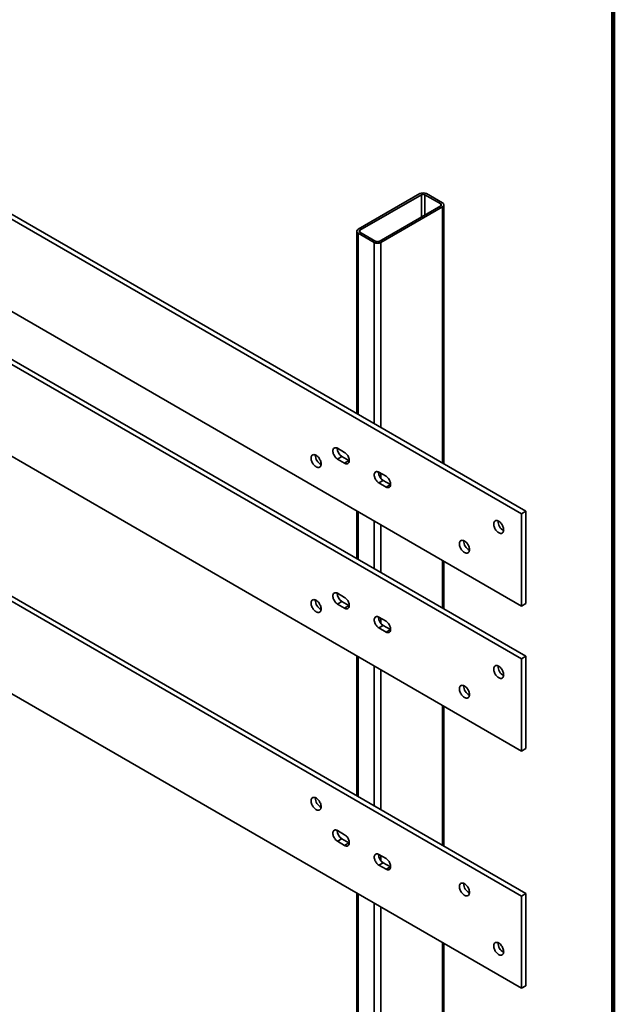
# Model space of a CAD drawing. Units: inches. Extents: x 0.1 to 8.4, y 0.1 to 10.9.
# Drawn here: x 7.2 to 8.4, y 7.1 to 9 of the extents above; entities that cross this region are included whole.
import ezdxf

# ---------------------------------------------------------------- set-up
doc = ezdxf.new("R2010")
doc.units = ezdxf.units.IN
doc.header["$MEASUREMENT"] = 0

msp = doc.modelspace()

# ---------------------------------------------------------------- linework, layer by layer
at = {"color": 7, "linetype": 'Continuous', "lineweight": 100}
msp.add_line((8.3984375, 0.0625), (8.3984375, 10.9375), dxfattribs=at)
at = {"color": 7, "linetype": 'Continuous', "lineweight": 35}
for p, q in [((6.09936977, 9.29277032), (8.22069012, 8.06815815)), ((6.10776667, 9.29761775), (8.22908701, 8.07300558)), ((8.22069012, 7.88953985), (6.09936977, 9.11415202)), ((8.22908701, 7.79231967), (6.10776667, 9.01693184)), ((8.22069012, 7.78747225), (6.09936977, 9.01208442)), ((6.09936977, 8.83346612), (8.22069012, 7.60885395)), ((8.0235841, 8.68791996), (7.90425983, 8.61903552)), ((8.02711964, 8.68587894), (7.90779537, 8.6169945)), ((8.06424274, 8.66802001), (8.03330682, 8.68587894)), ((8.06777828, 8.67006103), (8.03684235, 8.68791996)), ((7.94491847, 8.59556379), (8.06424274, 8.66444822)), ((7.94845401, 8.59352277), (8.06777828, 8.6624072)), ((8.07052415, 8.16454197), (8.07052415, 8.66623412)), ((7.90151396, 8.61520861), (7.90151396, 8.26210948)), ((7.90425983, 8.6113817), (7.93519575, 8.59352277)), ((7.90779537, 8.61342272), (7.93873129, 8.59556379)), ((6.09936977, 8.55278021), (8.22069012, 7.32816804)), ((6.10776667, 8.55762763), (8.22908701, 7.33301547)), ((8.22069012, 7.14954974), (6.09936977, 8.37416191)), ((7.87818527, 8.18693908), (7.86437459, 8.19491182)), ((7.86437459, 8.17417934), (7.87277148, 8.17902676)), ((7.87277148, 8.17902676), (7.88658216, 8.17105403)), ((7.86437459, 8.17417934), (7.87818527, 8.1662066)), ((7.87818527, 8.1662066), (7.88658216, 8.17105403)), ((7.88658216, 8.17105403), (7.88714449, 8.17074976)), ((7.95828721, 8.14069722), (7.94447653, 8.14866995)), ((7.94447653, 8.12793747), (7.95287342, 8.1327849)), ((7.94447653, 8.12793747), (7.95828721, 8.11996474)), ((7.95287342, 8.1327849), (7.9666841, 8.12481216)), ((7.95828721, 8.11996474), (7.9666841, 8.12481216)), ((7.9666841, 8.12481216), (7.96724643, 8.12450789)), ((7.90151396, 8.07379633), (7.90151396, 7.98142357)), ((8.22908701, 8.07300558), (8.22069012, 8.06815815)), ((8.22069012, 8.06815815), (8.22069012, 7.88953985)), ((8.22908701, 8.07300558), (8.22908701, 7.89438728)), ((8.07052415, 7.88385606), (8.07052415, 7.97622882)), ((7.87818527, 7.90625318), (7.86437459, 7.91422592)), ((7.87277148, 7.89834086), (7.86437459, 7.89349343)), ((7.86437459, 7.89349343), (7.87818527, 7.8855207)), ((7.87277148, 7.89834086), (7.88658216, 7.89036812)), ((8.22908701, 7.89438728), (8.22069012, 7.88953985)), ((7.88658216, 7.89036812), (7.87818527, 7.8855207)), ((7.88658216, 7.89036812), (7.88714449, 7.89006385)), ((7.95828721, 7.86001131), (7.94447653, 7.86798405)), ((7.95287342, 7.85209899), (7.94447653, 7.84725157)), ((7.94447653, 7.84725157), (7.95828721, 7.83927883)), ((7.95287342, 7.85209899), (7.9666841, 7.84412626)), ((7.9666841, 7.84412626), (7.95828721, 7.83927883)), ((7.9666841, 7.84412626), (7.96724643, 7.84382199)), ((7.90151396, 7.79311042), (7.90151396, 7.52211936)), ((8.22069012, 7.78747225), (8.22908701, 7.79231967)), ((8.22069012, 7.60885395), (8.22069012, 7.78747225)), ((8.22908701, 7.61370137), (8.22908701, 7.79231967)), ((8.07052415, 7.42455186), (8.07052415, 7.69554292)), ((8.22069012, 7.60885395), (8.22908701, 7.61370137)), ((7.86437459, 7.45492171), (7.87818527, 7.44694897)), ((7.86437459, 7.43418923), (7.87277148, 7.43903665)), ((7.87818527, 7.42621649), (7.86437459, 7.43418923)), ((7.88658216, 7.43106391), (7.87277148, 7.43903665)), ((7.87818527, 7.42621649), (7.88658216, 7.43106391)), ((7.88714449, 7.43075965), (7.88658216, 7.43106391)), ((7.94447653, 7.40867984), (7.95828721, 7.40070711)), ((7.94447653, 7.38794736), (7.95287342, 7.39279478)), ((7.95828721, 7.37997463), (7.94447653, 7.38794736)), ((7.9666841, 7.38482205), (7.95287342, 7.39279478)), ((7.95828721, 7.37997463), (7.9666841, 7.38482205)), ((7.96724643, 7.38451778), (7.9666841, 7.38482205)), ((7.90151396, 7.33380622), (7.90151396, 6.4781682)), ((8.22908701, 7.33301547), (8.22069012, 7.32816804)), ((8.22069012, 7.32816804), (8.22069012, 7.14954974)), ((8.22908701, 7.33301547), (8.22908701, 7.15439716)), ((8.07052415, 6.52919371), (8.07052415, 7.23623871)), ((8.22908701, 7.15439716), (8.22069012, 7.14954974))]:
    msp.add_line(p, q, dxfattribs=at)
at = {"color": 8, "linetype": 'Continuous', "lineweight": 35}
for p, q in [((8.02711964, 8.68587894), (8.02711964, 8.64301751)), ((8.03330682, 8.68587894), (8.03330682, 8.6465893)), ((8.06424274, 8.66802001), (8.06424274, 8.66444822)), ((8.06777828, 8.6624072), (8.06777828, 8.16612713)), ((7.90779537, 8.6169945), (7.90779537, 8.61342272)), ((7.90425983, 8.6113817), (7.90425983, 8.26052432)), ((7.93519575, 8.59352277), (7.93519575, 8.24266539)), ((7.94845401, 8.59352277), (7.94845401, 8.23501156)), ((7.94845401, 8.14637381), (7.94845401, 8.13667942)), ((7.90425983, 8.07221117), (7.90425983, 7.97983841)), ((7.93519575, 8.05435224), (7.93519575, 7.96197948)), ((7.94845401, 8.04669841), (7.94845401, 7.95432566)), ((8.06777828, 7.97781398), (8.06777828, 7.88544122)), ((7.94845401, 7.8656879), (7.94845401, 7.85599351)), ((7.90425983, 7.79152526), (7.90425983, 7.52053421)), ((7.93519575, 7.77366634), (7.93519575, 7.50267528)), ((7.94845401, 7.76601251), (7.94845401, 7.49502145)), ((8.06777828, 7.69712808), (8.06777828, 7.42613702)), ((7.94845401, 7.40638369), (7.94845401, 7.3966893)), ((7.90425983, 7.33222106), (7.90425983, 6.47434129)), ((7.93519575, 7.31436213), (7.93519575, 6.45648236)), ((7.94845401, 7.3067083), (7.94845401, 6.45648236)), ((8.06777828, 7.23782387), (8.06777828, 6.5253668))]:
    msp.add_line(p, q, dxfattribs=at)
at = {"color": 7, "linetype": 'Continuous', "lineweight": 35, "flags": 128}
for points in [[(7.86437459, 8.19491182), (7.86309704, 8.19554382), (7.86184549, 8.19595193), (7.86064543, 8.19612784), (7.85952129, 8.19606797), (7.85849594, 8.19577353), (7.85759027, 8.19525053), (7.85682271, 8.1945096), (7.85620888, 8.19356584), (7.85576128, 8.19243845), (7.85548902, 8.19115038), (7.85539765, 8.18972786), (7.85548902, 8.18819984), (7.85576128, 8.18659743), (7.85620888, 8.18495325), (7.85682271, 8.18330078), (7.85759027, 8.18167364), (7.85849594, 8.18010497), (7.85952129, 8.17862669), (7.86064543, 8.17726891), (7.86184549, 8.17605926), (7.86309704, 8.17502237), (7.86437459, 8.17417934)], [(7.83261003, 8.16460752), (7.83251998, 8.16617962), (7.83225153, 8.16782639), (7.83180967, 8.16951716), (7.83120263, 8.17122044), (7.83044172, 8.1729045), (7.82954112, 8.17453796), (7.8285176, 8.17609039), (7.82739022, 8.17753288), (7.82617999, 8.17883857), (7.82490946, 8.17998311), (7.82360228, 8.1809452), (7.82228282, 8.18170691), (7.82097565, 8.18225405), (7.81970511, 8.18257643), (7.81849488, 8.18266805), (7.81736751, 8.1825272), (7.81634399, 8.1821565), (7.81544338, 8.18156285), (7.81468247, 8.18075733), (7.81407543, 8.17975492), (7.81363357, 8.17857431), (7.81336512, 8.17723748), (7.81327508, 8.17576935), (7.81336512, 8.17419725), (7.81363357, 8.17255048), (7.81407543, 8.1708597), (7.81468247, 8.16915643), (7.81544338, 8.16747237), (7.81634399, 8.16583891), (7.81736751, 8.16428648), (7.81849488, 8.16284398), (7.81970511, 8.1615383), (7.82097565, 8.16039376), (7.82228282, 8.15943167), (7.82360228, 8.15866996), (7.82490946, 8.15812282), (7.82617999, 8.15780043), (7.82739022, 8.15770882), (7.8285176, 8.15784967), (7.82954112, 8.15822037), (7.83044172, 8.15881401), (7.83120263, 8.15961954), (7.83180967, 8.16062195), (7.83225153, 8.16180256), (7.83251998, 8.16313938), (7.83261003, 8.16460752)], [(7.87818527, 8.1662066), (7.87946282, 8.1655746), (7.88071437, 8.16516649), (7.88191443, 8.16499058), (7.88303857, 8.16505046), (7.88406392, 8.16534489), (7.88496959, 8.16586789), (7.88573715, 8.16660882), (7.88635098, 8.16755259), (7.88679858, 8.16867998), (7.88707084, 8.16996804), (7.88716221, 8.17139056), (7.88707084, 8.17291858), (7.88679858, 8.17452099), (7.88635098, 8.17616517), (7.88573715, 8.17781765), (7.88496959, 8.17944478), (7.88406392, 8.18101345), (7.88303857, 8.18249173), (7.88191443, 8.18384951), (7.88071437, 8.18505916), (7.87946282, 8.18609606), (7.87818527, 8.18693908)], [(7.94447653, 8.14866995), (7.94319898, 8.14930196), (7.94194743, 8.14971006), (7.94074737, 8.14988597), (7.93962323, 8.1498261), (7.93859788, 8.14953167), (7.93769221, 8.14900866), (7.93692465, 8.14826774), (7.93631082, 8.14732397), (7.93586322, 8.14619658), (7.93559096, 8.14490851), (7.93549959, 8.14348599), (7.93559096, 8.14195797), (7.93586322, 8.14035556), (7.93631082, 8.13871139), (7.93692465, 8.13705891), (7.93769221, 8.13543177), (7.93859788, 8.1338631), (7.93962323, 8.13238483), (7.94074737, 8.13102704), (7.94194743, 8.12981739), (7.94319898, 8.1287805), (7.94447653, 8.12793747)], [(7.95828721, 8.11996474), (7.95956476, 8.11933273), (7.96081631, 8.11892463), (7.96201637, 8.11874872), (7.96314051, 8.11880859), (7.96416586, 8.11910302), (7.96507153, 8.11962603), (7.96583909, 8.12036695), (7.96645292, 8.12131072), (7.96690052, 8.12243811), (7.96717278, 8.12372618), (7.96726415, 8.1251487), (7.96717278, 8.12667672), (7.96690052, 8.12827913), (7.96645292, 8.1299233), (7.96583909, 8.13157578), (7.96507153, 8.13320292), (7.96416586, 8.13477159), (7.96314051, 8.13624986), (7.96201637, 8.13760765), (7.96081631, 8.1388173), (7.95956476, 8.13985419), (7.95828721, 8.14069722)], [(8.18616342, 8.03705619), (8.18607337, 8.03862829), (8.18580492, 8.04027506), (8.18536306, 8.04196584), (8.18475602, 8.04366912), (8.18399511, 8.04535317), (8.18309451, 8.04698663), (8.18207099, 8.04853906), (8.18094361, 8.04998156), (8.17973338, 8.05128724), (8.17846285, 8.05243178), (8.17715567, 8.05339387), (8.17583621, 8.05415558), (8.17452904, 8.05470272), (8.1732585, 8.05502511), (8.17204828, 8.05511673), (8.1709209, 8.05497587), (8.16989738, 8.05460517), (8.16899677, 8.05401153), (8.16823586, 8.053206), (8.16762882, 8.05220359), (8.16718696, 8.05102298), (8.16691851, 8.04968616), (8.16682847, 8.04821802), (8.16691851, 8.04664593), (8.16718696, 8.04499915), (8.16762882, 8.04330838), (8.16823586, 8.0416051), (8.16899677, 8.03992105), (8.16989738, 8.03828759), (8.1709209, 8.03673515), (8.17204828, 8.03529266), (8.1732585, 8.03398698), (8.17452904, 8.03284243), (8.17583621, 8.03188034), (8.17715567, 8.03111863), (8.17846285, 8.03057149), (8.17973338, 8.03024911), (8.18094361, 8.03015749), (8.18207099, 8.03029834), (8.18309451, 8.03066904), (8.18399511, 8.03126269), (8.18475602, 8.03206822), (8.18536306, 8.03307062), (8.18580492, 8.03425123), (8.18607337, 8.03558806), (8.18616342, 8.03705619)], [(8.11987216, 7.99877462), (8.11978211, 8.00034672), (8.11951366, 8.00199349), (8.1190718, 8.00368427), (8.11846476, 8.00538754), (8.11770385, 8.0070716), (8.11680325, 8.00870506), (8.11577972, 8.01025749), (8.11465235, 8.01169999), (8.11344212, 8.01300567), (8.11217159, 8.01415021), (8.11086441, 8.0151123), (8.10954495, 8.01587401), (8.10823778, 8.01642115), (8.10696724, 8.01674354), (8.10575701, 8.01683515), (8.10462964, 8.0166943), (8.10360612, 8.0163236), (8.10270551, 8.01572996), (8.1019446, 8.01492443), (8.10133756, 8.01392202), (8.1008957, 8.01274141), (8.10062725, 8.01140459), (8.10053721, 8.00993645), (8.10062725, 8.00836435), (8.1008957, 8.00671758), (8.10133756, 8.00502681), (8.1019446, 8.00332353), (8.10270551, 8.00163947), (8.10360612, 8.00000602), (8.10462964, 7.99845358), (8.10575701, 7.99701109), (8.10696724, 7.99570541), (8.10823778, 7.99456086), (8.10954495, 7.99359877), (8.11086441, 7.99283706), (8.11217159, 7.99228992), (8.11344212, 7.99196754), (8.11465235, 7.99187592), (8.11577972, 7.99201677), (8.11680325, 7.99238747), (8.11770385, 7.99298112), (8.11846476, 7.99378664), (8.1190718, 7.99478905), (8.11951366, 7.99596966), (8.11978211, 7.99730649), (8.11987216, 7.99877462)], [(7.86437459, 7.91422592), (7.86309704, 7.91485792), (7.86184549, 7.91526603), (7.86064543, 7.91544193), (7.85952129, 7.91538206), (7.85849594, 7.91508763), (7.85759027, 7.91456462), (7.85682271, 7.9138237), (7.85620888, 7.91287993), (7.85576128, 7.91175254), (7.85548902, 7.91046447), (7.85539765, 7.90904195), (7.85548902, 7.90751393), (7.85576128, 7.90591153), (7.85620888, 7.90426735), (7.85682271, 7.90261487), (7.85759027, 7.90098773), (7.85849594, 7.89941906), (7.85952129, 7.89794079), (7.86064543, 7.89658301), (7.86184549, 7.89537336), (7.86309704, 7.89433646), (7.86437459, 7.89349343)], [(7.83261003, 7.88392162), (7.83251998, 7.88549371), (7.83225153, 7.88714049), (7.83180967, 7.88883126), (7.83120263, 7.89053454), (7.83044172, 7.89221859), (7.82954112, 7.89385205), (7.8285176, 7.89540449), (7.82739022, 7.89684698), (7.82617999, 7.89815266), (7.82490946, 7.89929721), (7.82360228, 7.90025929), (7.82228282, 7.901021), (7.82097565, 7.90156815), (7.81970511, 7.90189053), (7.81849488, 7.90198215), (7.81736751, 7.90184129), (7.81634399, 7.90147059), (7.81544338, 7.90087695), (7.81468247, 7.90007142), (7.81407543, 7.89906902), (7.81363357, 7.8978884), (7.81336512, 7.89655158), (7.81327508, 7.89508345), (7.81336512, 7.89351135), (7.81363357, 7.89186457), (7.81407543, 7.8901738), (7.81468247, 7.88847052), (7.81544338, 7.88678647), (7.81634399, 7.88515301), (7.81736751, 7.88360057), (7.81849488, 7.88215808), (7.81970511, 7.8808524), (7.82097565, 7.87970785), (7.82228282, 7.87874577), (7.82360228, 7.87798406), (7.82490946, 7.87743691), (7.82617999, 7.87711453), (7.82739022, 7.87702291), (7.8285176, 7.87716377), (7.82954112, 7.87753447), (7.83044172, 7.87812811), (7.83120263, 7.87893364), (7.83180967, 7.87993604), (7.83225153, 7.88111666), (7.83251998, 7.88245348), (7.83261003, 7.88392162)], [(7.87818527, 7.8855207), (7.87946282, 7.8848887), (7.88071437, 7.88448059), (7.88191443, 7.88430468), (7.88303857, 7.88436455), (7.88406392, 7.88465899), (7.88496959, 7.88518199), (7.88573715, 7.88592292), (7.88635098, 7.88686668), (7.88679858, 7.88799407), (7.88707084, 7.88928214), (7.88716221, 7.89070466), (7.88707084, 7.89223268), (7.88679858, 7.89383509), (7.88635098, 7.89547927), (7.88573715, 7.89713174), (7.88496959, 7.89875888), (7.88406392, 7.90032755), (7.88303857, 7.90180582), (7.88191443, 7.90316361), (7.88071437, 7.90437326), (7.87946282, 7.90541015), (7.87818527, 7.90625318)], [(7.94447653, 7.86798405), (7.94319898, 7.86861605), (7.94194743, 7.86902416), (7.94074737, 7.86920007), (7.93962323, 7.8691402), (7.93859788, 7.86884576), (7.93769221, 7.86832276), (7.93692465, 7.86758183), (7.93631082, 7.86663807), (7.93586322, 7.86551068), (7.93559096, 7.86422261), (7.93549959, 7.86280009), (7.93559096, 7.86127207), (7.93586322, 7.85966966), (7.93631082, 7.85802548), (7.93692465, 7.85637301), (7.93769221, 7.85474587), (7.93859788, 7.8531772), (7.93962323, 7.85169892), (7.94074737, 7.85034114), (7.94194743, 7.84913149), (7.94319898, 7.8480946), (7.94447653, 7.84725157)], [(7.95828721, 7.83927883), (7.95956476, 7.83864683), (7.96081631, 7.83823872), (7.96201637, 7.83806281), (7.96314051, 7.83812269), (7.96416586, 7.83841712), (7.96507153, 7.83894012), (7.96583909, 7.83968105), (7.96645292, 7.84062482), (7.96690052, 7.84175221), (7.96717278, 7.84304027), (7.96726415, 7.8444628), (7.96717278, 7.84599081), (7.96690052, 7.84759322), (7.96645292, 7.8492374), (7.96583909, 7.85088988), (7.96507153, 7.85251701), (7.96416586, 7.85408568), (7.96314051, 7.85556396), (7.96201637, 7.85692174), (7.96081631, 7.85813139), (7.95956476, 7.85916829), (7.95828721, 7.86001131)], [(8.18616342, 7.75637029), (8.18607337, 7.75794239), (8.18580492, 7.75958916), (8.18536306, 7.76127993), (8.18475602, 7.76298321), (8.18399511, 7.76466727), (8.18309451, 7.76630072), (8.18207099, 7.76785316), (8.18094361, 7.76929565), (8.17973338, 7.77060133), (8.17846285, 7.77174588), (8.17715567, 7.77270797), (8.17583621, 7.77346968), (8.17452904, 7.77401682), (8.1732585, 7.7743392), (8.17204828, 7.77443082), (8.1709209, 7.77428997), (8.16989738, 7.77391927), (8.16899677, 7.77332562), (8.16823586, 7.7725201), (8.16762882, 7.77151769), (8.16718696, 7.77033708), (8.16691851, 7.76900025), (8.16682847, 7.76753212), (8.16691851, 7.76596002), (8.16718696, 7.76431325), (8.16762882, 7.76262247), (8.16823586, 7.7609192), (8.16899677, 7.75923514), (8.16989738, 7.75760168), (8.1709209, 7.75604925), (8.17204828, 7.75460675), (8.1732585, 7.75330107), (8.17452904, 7.75215653), (8.17583621, 7.75119444), (8.17715567, 7.75043273), (8.17846285, 7.74988559), (8.17973338, 7.7495632), (8.18094361, 7.74947159), (8.18207099, 7.74961244), (8.18309451, 7.74998314), (8.18399511, 7.75057678), (8.18475602, 7.75138231), (8.18536306, 7.75238472), (8.18580492, 7.75356533), (8.18607337, 7.75490215), (8.18616342, 7.75637029)], [(8.11987216, 7.71808872), (8.11978211, 7.71966081), (8.11951366, 7.72130759), (8.1190718, 7.72299836), (8.11846476, 7.72470164), (8.11770385, 7.72638569), (8.11680325, 7.72801915), (8.11577972, 7.72957159), (8.11465235, 7.73101408), (8.11344212, 7.73231976), (8.11217159, 7.73346431), (8.11086441, 7.7344264), (8.10954495, 7.73518811), (8.10823778, 7.73573525), (8.10696724, 7.73605763), (8.10575701, 7.73614925), (8.10462964, 7.7360084), (8.10360612, 7.7356377), (8.10270551, 7.73504405), (8.1019446, 7.73423852), (8.10133756, 7.73323612), (8.1008957, 7.73205551), (8.10062725, 7.73071868), (8.10053721, 7.72925055), (8.10062725, 7.72767845), (8.1008957, 7.72603168), (8.10133756, 7.7243409), (8.1019446, 7.72263762), (8.10270551, 7.72095357), (8.10360612, 7.71932011), (8.10462964, 7.71776768), (8.10575701, 7.71632518), (8.10696724, 7.7150195), (8.10823778, 7.71387496), (8.10954495, 7.71291287), (8.11086441, 7.71215116), (8.11217159, 7.71160402), (8.11344212, 7.71128163), (8.11465235, 7.71119001), (8.11577972, 7.71133087), (8.11680325, 7.71170157), (8.11770385, 7.71229521), (8.11846476, 7.71310074), (8.1190718, 7.71410315), (8.11951366, 7.71528376), (8.11978211, 7.71662058), (8.11987216, 7.71808872)], [(7.83261003, 7.50116811), (7.83251998, 7.49969997), (7.83225153, 7.49836315), (7.83180967, 7.49718254), (7.83120263, 7.49618013), (7.83044172, 7.4953746), (7.82954112, 7.49478096), (7.8285176, 7.49441026), (7.82739022, 7.49426941), (7.82617999, 7.49436102), (7.82490946, 7.49468341), (7.82360228, 7.49523055), (7.82228282, 7.49599226), (7.82097565, 7.49695435), (7.81970511, 7.49809889), (7.81849488, 7.49940457), (7.81736751, 7.50084707), (7.81634399, 7.5023995), (7.81544338, 7.50403296), (7.81468247, 7.50571702), (7.81407543, 7.50742029), (7.81363357, 7.50911107), (7.81336512, 7.51075784), (7.81327508, 7.51232994), (7.81336512, 7.51379807), (7.81363357, 7.5151349), (7.81407543, 7.51631551), (7.81468247, 7.51731792), (7.81544338, 7.51812344), (7.81634399, 7.51871709), (7.81736751, 7.51908779), (7.81849488, 7.51922864), (7.81970511, 7.51913702), (7.82097565, 7.51881464), (7.82228282, 7.5182675), (7.82360228, 7.51750579), (7.82490946, 7.5165437), (7.82617999, 7.51539916), (7.82739022, 7.51409348), (7.8285176, 7.51265098), (7.82954112, 7.51109855), (7.83044172, 7.50946509), (7.83120263, 7.50778103), (7.83180967, 7.50607775), (7.83225153, 7.50438698), (7.83251998, 7.50274021), (7.83261003, 7.50116811)], [(7.86437459, 7.43418923), (7.86309704, 7.43503226), (7.86184549, 7.43606915), (7.86064543, 7.4372788), (7.85952129, 7.43863658), (7.85849594, 7.44011486), (7.85759027, 7.44168353), (7.85682271, 7.44331066), (7.85620888, 7.44496314), (7.85576128, 7.44660732), (7.85548902, 7.44820973), (7.85539765, 7.44973775), (7.85548902, 7.45116027), (7.85576128, 7.45244833), (7.85620888, 7.45357573), (7.85682271, 7.45451949), (7.85759027, 7.45526042), (7.85849594, 7.45578342), (7.85952129, 7.45607786), (7.86064543, 7.45613773), (7.86184549, 7.45596182), (7.86309704, 7.45555371), (7.86437459, 7.45492171)], [(7.87818527, 7.44694897), (7.87946282, 7.44610594), (7.88071437, 7.44506905), (7.88191443, 7.4438594), (7.88303857, 7.44250162), (7.88406392, 7.44102334), (7.88496959, 7.43945467), (7.88573715, 7.43782754), (7.88635098, 7.43617506), (7.88679858, 7.43453088), (7.88707084, 7.43292847), (7.88716221, 7.43140045), (7.88707084, 7.42997793), (7.88679858, 7.42868987), (7.88635098, 7.42756247), (7.88573715, 7.42661871), (7.88496959, 7.42587778), (7.88406392, 7.42535478), (7.88303857, 7.42506034), (7.88191443, 7.42500047), (7.88071437, 7.42517638), (7.87946282, 7.42558449), (7.87818527, 7.42621649)], [(7.94447653, 7.38794736), (7.94319898, 7.38879039), (7.94194743, 7.38982728), (7.94074737, 7.39103693), (7.93962323, 7.39239472), (7.93859788, 7.39387299), (7.93769221, 7.39544166), (7.93692465, 7.3970688), (7.93631082, 7.39872128), (7.93586322, 7.40036545), (7.93559096, 7.40196786), (7.93549959, 7.40349588), (7.93559096, 7.4049184), (7.93586322, 7.40620647), (7.93631082, 7.40733386), (7.93692465, 7.40827762), (7.93769221, 7.40901855), (7.93859788, 7.40954155), (7.93962323, 7.40983599), (7.94074737, 7.40989586), (7.94194743, 7.40971995), (7.94319898, 7.40931184), (7.94447653, 7.40867984)], [(7.95828721, 7.40070711), (7.95956476, 7.39986408), (7.96081631, 7.39882719), (7.96201637, 7.39761753), (7.96314051, 7.39625975), (7.96416586, 7.39478148), (7.96507153, 7.39321281), (7.96583909, 7.39158567), (7.96645292, 7.38993319), (7.96690052, 7.38828901), (7.96717278, 7.38668661), (7.96726415, 7.38515859), (7.96717278, 7.38373607), (7.96690052, 7.382448), (7.96645292, 7.38132061), (7.96583909, 7.38037684), (7.96507153, 7.37963592), (7.96416586, 7.37911291), (7.96314051, 7.37881848), (7.96201637, 7.37875861), (7.96081631, 7.37893451), (7.95956476, 7.37934262), (7.95828721, 7.37997463)], [(8.11987216, 7.33533521), (8.11978211, 7.33386708), (8.11951366, 7.33253025), (8.1190718, 7.33134964), (8.11846476, 7.33034723), (8.11770385, 7.32954171), (8.11680325, 7.32894806), (8.11577972, 7.32857736), (8.11465235, 7.32843651), (8.11344212, 7.32852813), (8.11217159, 7.32885051), (8.11086441, 7.32939765), (8.10954495, 7.33015936), (8.10823778, 7.33112145), (8.10696724, 7.332266), (8.10575701, 7.33357168), (8.10462964, 7.33501417), (8.10360612, 7.33656661), (8.10270551, 7.33820006), (8.1019446, 7.33988412), (8.10133756, 7.3415874), (8.1008957, 7.34327817), (8.10062725, 7.34492494), (8.10053721, 7.34649704), (8.10062725, 7.34796518), (8.1008957, 7.349302), (8.10133756, 7.35048261), (8.1019446, 7.35148502), (8.10270551, 7.35229055), (8.10360612, 7.35288419), (8.10462964, 7.35325489), (8.10575701, 7.35339575), (8.10696724, 7.35330413), (8.10823778, 7.35298174), (8.10954495, 7.3524346), (8.11086441, 7.35167289), (8.11217159, 7.3507108), (8.11344212, 7.34956626), (8.11465235, 7.34826058), (8.11577972, 7.34681808), (8.11680325, 7.34526565), (8.11770385, 7.34363219), (8.11846476, 7.34194814), (8.1190718, 7.34024486), (8.11951366, 7.33855408), (8.11978211, 7.33690731), (8.11987216, 7.33533521)], [(8.18616342, 7.22051538), (8.18607337, 7.21904725), (8.18580492, 7.21771042), (8.18536306, 7.21652981), (8.18475602, 7.2155274), (8.18399511, 7.21472188), (8.18309451, 7.21412823), (8.18207099, 7.21375753), (8.18094361, 7.21361668), (8.17973338, 7.2137083), (8.17846285, 7.21403068), (8.17715567, 7.21457782), (8.17583621, 7.21533953), (8.17452904, 7.21630162), (8.1732585, 7.21744616), (8.17204828, 7.21875184), (8.1709209, 7.22019434), (8.16989738, 7.22174677), (8.16899677, 7.22338023), (8.16823586, 7.22506429), (8.16762882, 7.22676757), (8.16718696, 7.22845834), (8.16691851, 7.23010511), (8.16682847, 7.23167721), (8.16691851, 7.23314535), (8.16718696, 7.23448217), (8.16762882, 7.23566278), (8.16823586, 7.23666519), (8.16899677, 7.23747072), (8.16989738, 7.23806436), (8.1709209, 7.23843506), (8.17204828, 7.23857591), (8.1732585, 7.2384843), (8.17452904, 7.23816191), (8.17583621, 7.23761477), (8.17715567, 7.23685306), (8.17846285, 7.23589097), (8.17973338, 7.23474643), (8.18094361, 7.23344075), (8.18207099, 7.23199825), (8.18309451, 7.23044582), (8.18399511, 7.22881236), (8.18475602, 7.2271283), (8.18536306, 7.22542503), (8.18580492, 7.22373425), (8.18607337, 7.22208748), (8.18616342, 7.22051538)]]:
    msp.add_lwpolyline(points, dxfattribs=at)
at = {"color": 7, "linetype": 'Continuous', "lineweight": 35}
for centre, radius, start, end in [((8.03021323, 8.67519608), 0.01434721, 62.480539, 117.519461), ((8.03021323, 8.67990833), 0.00672447, 62.60967224, 117.39032776), ((8.06356494, 8.66623412), 0.00191019, 290.7834208, 69.2165792), ((8.06628526, 8.66623412), 0.00410784, 291.31255189, 68.68744811), ((7.90575285, 8.61520861), 0.00410784, 111.31255189, 248.68744811), ((7.90847317, 8.61520861), 0.00191019, 110.7834208, 249.2165792), ((7.94182488, 8.60624665), 0.01434721, 242.480539, 297.519461), ((7.94182488, 8.6015344), 0.00672447, 242.60967224, 297.39032776), ((7.84170558, 8.1810201), 0.0199811, 177.31301898, 242.68160449), ((7.88306126, 8.19529485), 0.01924916, 180.23443995, 237.68610353), ((7.9631632, 8.14905298), 0.01924916, 180.23443995, 237.68610353), ((8.19525897, 8.05346877), 0.0199811, 177.31301898, 242.68160449), ((8.12896771, 8.0151872), 0.0199811, 177.31301898, 242.68160449), ((7.88306126, 7.91460894), 0.01924916, 180.23443995, 237.68610353), ((7.84170558, 7.90033419), 0.0199811, 177.31301898, 242.68160449), ((7.9631632, 7.86836708), 0.01924916, 180.23443995, 237.68610353), ((8.19525897, 7.77278287), 0.0199811, 177.31301898, 242.68160449), ((8.12896771, 7.7345013), 0.0199811, 177.31301898, 242.68160449), ((7.84170558, 7.51758069), 0.0199811, 177.31301898, 242.68160449), ((7.88306126, 7.45530474), 0.01924916, 180.23443995, 237.68610353), ((7.9631632, 7.40906287), 0.01924916, 180.23443995, 237.68610353), ((8.12896771, 7.35174779), 0.0199811, 177.31301898, 242.68160449), ((8.19525897, 7.23692796), 0.0199811, 177.31301898, 242.68160449)]:
    msp.add_arc(centre, radius, start, end, dxfattribs=at)

doc.saveas('drawing.dxf')
